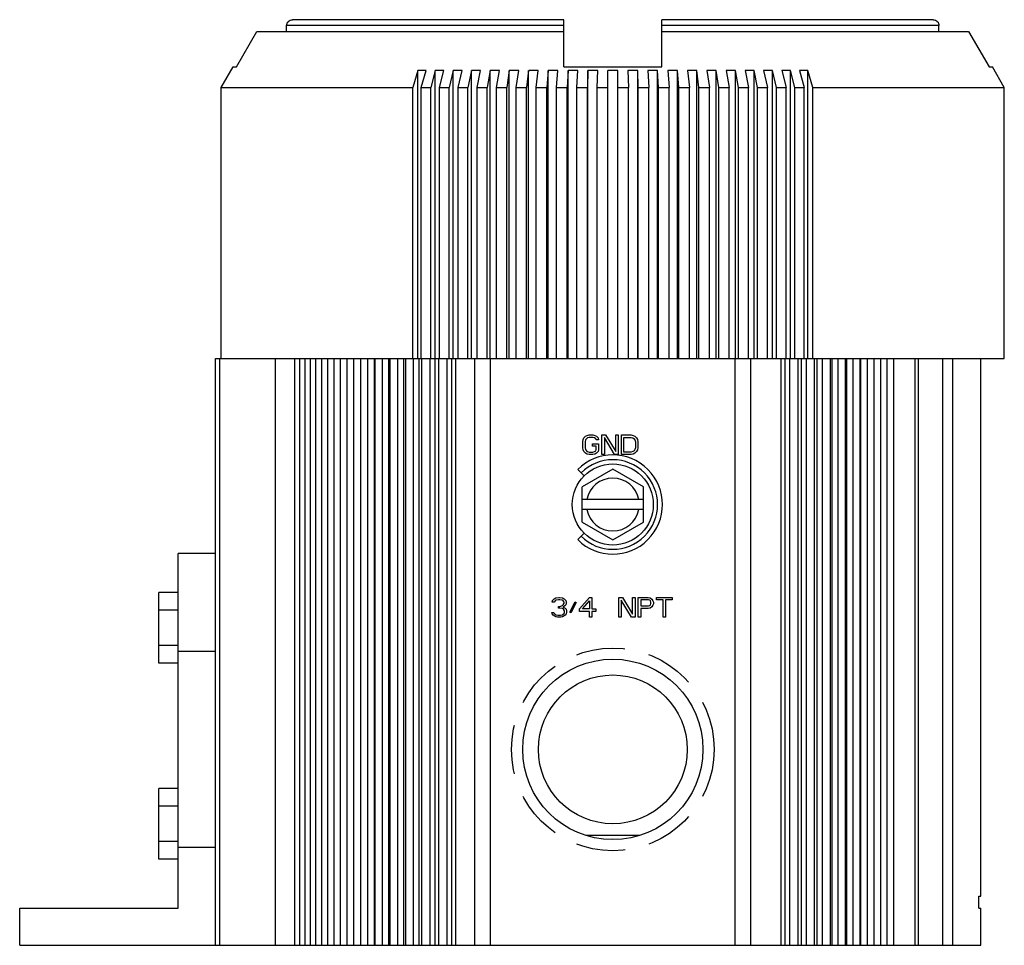
# Model space of a CAD drawing. Extents: x -14.8 to 66.3, y 0.8 to 22.3.
# Drawn here: x 33.6 to 38.7, y 2.7 to 7.4 of the extents above; entities that cross this region are included whole.
import ezdxf

# ---------------------------------------------------------------- set-up
doc = ezdxf.new("R2010")
doc.units = 0
doc.header["$MEASUREMENT"] = 0
doc.linetypes.add('HIDDEN', pattern=[0.375, 0.25, -0.125])
doc.layers.add('PART', color=1, linetype='CONTINUOUS')

msp = doc.modelspace()

# ---------------------------------------------------------------- linework, layer by layer
at = {"layer": 'PART', "linetype": 'Continuous'}
for p, q in [((36.4119, 7.4002), (35.0259, 7.4002)), ((36.4119, 7.1602), (36.4119, 7.4002)), ((36.9119, 7.1602), (36.9119, 7.4002)), ((38.2979, 7.4002), (36.9119, 7.4002)), ((34.9955, 7.3402), (34.9955, 7.3702)), ((36.4119, 7.3702), (34.9955, 7.3702)), ((38.3282, 7.3702), (36.9119, 7.3702)), ((38.3282, 7.3402), (38.3282, 7.3702)), ((34.7392, 7.1602), (34.844, 7.3402)), ((34.844, 7.3402), (36.4119, 7.3402)), ((36.9119, 7.3402), (38.4798, 7.3402)), ((38.4798, 7.3402), (38.5846, 7.1602)), ((34.6619, 7.0544), (34.723, 7.1602)), ((34.723, 7.1602), (34.7392, 7.1602)), ((36.4119, 7.1602), (36.9119, 7.1602)), ((38.5846, 7.1602), (38.6008, 7.1602)), ((38.6619, 7.0544), (38.6008, 7.1602)), ((35.6652, 7.1407), (35.6403, 7.0544)), ((35.6652, 5.6702), (35.6652, 7.1407)), ((35.6836, 7.0544), (35.7085, 7.1407)), ((35.7543, 7.1407), (35.7317, 7.0544)), ((35.7543, 5.6702), (35.7543, 7.1407)), ((35.7763, 7.0544), (35.7989, 7.1407)), ((35.8459, 7.1407), (35.8257, 7.0544)), ((35.8459, 5.6702), (35.8459, 7.1407)), ((35.8713, 7.0544), (35.8916, 7.1407)), ((35.9397, 7.1407), (35.9219, 7.0544)), ((35.9397, 5.6702), (35.9397, 7.1407)), ((35.9686, 7.0544), (35.9864, 7.1407)), ((36.0355, 7.1407), (36.0201, 7.0544)), ((36.0355, 5.6702), (36.0355, 7.1407)), ((36.0677, 7.0544), (36.0831, 7.1407)), ((36.1331, 7.1407), (36.1202, 7.0544)), ((36.1331, 5.6702), (36.1331, 7.1407)), ((36.1684, 7.0544), (36.1813, 7.1407)), ((36.232, 7.1407), (36.2217, 7.0544)), ((36.232, 5.6702), (36.232, 7.1407)), ((36.2706, 7.0544), (36.2809, 7.1407)), ((36.3322, 7.1407), (36.3244, 7.0544)), ((36.3322, 5.6702), (36.3322, 7.1407)), ((36.3737, 7.0544), (36.3815, 7.1407)), ((36.4332, 7.1407), (36.428, 7.0544)), ((36.4332, 5.6702), (36.4332, 7.1407)), ((36.4777, 7.0544), (36.4829, 7.1407)), ((36.5349, 7.1407), (36.5323, 7.0544)), ((36.5349, 5.6702), (36.5349, 7.1407)), ((36.5822, 7.0544), (36.5848, 7.1407)), ((36.6369, 5.6702), (36.6369, 7.1407)), ((36.6869, 5.6702), (36.6869, 7.1407)), ((36.739, 7.1407), (36.7416, 7.0544)), ((36.7889, 5.6702), (36.7889, 7.1407)), ((36.7915, 7.0544), (36.7889, 7.1407)), ((36.8409, 7.1407), (36.8461, 7.0544)), ((36.8906, 5.6702), (36.8906, 7.1407)), ((36.8958, 7.0544), (36.8906, 7.1407)), ((36.9423, 7.1407), (36.9501, 7.0544)), ((36.9916, 5.6702), (36.9916, 7.1407)), ((36.9994, 7.0544), (36.9916, 7.1407)), ((37.0429, 7.1407), (37.0532, 7.0544)), ((37.0918, 5.6702), (37.0918, 7.1407)), ((37.1021, 7.0544), (37.0918, 7.1407)), ((37.1424, 7.1407), (37.1553, 7.0544)), ((37.1907, 5.6702), (37.1907, 7.1407)), ((37.2036, 7.0544), (37.1907, 7.1407)), ((37.2407, 7.1407), (37.2561, 7.0544)), ((37.2883, 5.6702), (37.2883, 7.1407)), ((37.3037, 7.0544), (37.2883, 7.1407)), ((37.3374, 7.1407), (37.3552, 7.0544)), ((37.3841, 5.6702), (37.3841, 7.1407)), ((37.4019, 7.0544), (37.3841, 7.1407)), ((37.4322, 7.1407), (37.4525, 7.0544)), ((37.4779, 5.6702), (37.4779, 7.1407)), ((37.4981, 7.0544), (37.4779, 7.1407)), ((37.5249, 7.1407), (37.5475, 7.0544)), ((37.5695, 5.6702), (37.5695, 7.1407)), ((37.5921, 7.0544), (37.5695, 7.1407)), ((37.6152, 7.1407), (37.6402, 7.0544)), ((37.6585, 5.6702), (37.6585, 7.1407)), ((37.6835, 7.0544), (37.6585, 7.1407)), ((34.6619, 5.6702), (34.6619, 7.0544)), ((34.6619, 7.0544), (35.6403, 7.0544)), ((35.6403, 5.6702), (35.6403, 7.0544)), ((35.6836, 5.6702), (35.6836, 7.0544)), ((35.6836, 7.0544), (35.7317, 7.0544)), ((35.7317, 5.6702), (35.7317, 7.0544)), ((35.7763, 5.6702), (35.7763, 7.0544)), ((35.7763, 7.0544), (35.8257, 7.0544)), ((35.8257, 5.6702), (35.8257, 7.0544)), ((35.8713, 5.6702), (35.8713, 7.0544)), ((35.8713, 7.0544), (35.9219, 7.0544)), ((35.9219, 5.6702), (35.9219, 7.0544)), ((35.9686, 5.6702), (35.9686, 7.0544)), ((35.9686, 7.0544), (36.0201, 7.0544)), ((36.0201, 5.6702), (36.0201, 7.0544)), ((36.0677, 5.6702), (36.0677, 7.0544)), ((36.0677, 7.0544), (36.1202, 7.0544)), ((36.1202, 5.6702), (36.1202, 7.0544)), ((36.1684, 5.6702), (36.1684, 7.0544)), ((36.1684, 7.0544), (36.2217, 7.0544)), ((36.2217, 5.6702), (36.2217, 7.0544)), ((36.2706, 5.6702), (36.2706, 7.0544)), ((36.2706, 7.0544), (36.3244, 7.0544)), ((36.3244, 5.6702), (36.3244, 7.0544)), ((36.3737, 5.6702), (36.3737, 7.0544)), ((36.3737, 7.0544), (36.428, 7.0544)), ((36.428, 5.6702), (36.428, 7.0544)), ((36.4777, 5.6702), (36.4777, 7.0544)), ((36.4777, 7.0544), (36.5323, 7.0544)), ((36.5323, 5.6702), (36.5323, 7.0544)), ((36.5822, 5.6702), (36.5822, 7.0544)), ((36.5822, 7.0544), (36.6369, 7.0544)), ((36.6869, 7.0544), (36.7416, 7.0544)), ((36.7416, 5.6702), (36.7416, 7.0544)), ((36.7915, 5.6702), (36.7915, 7.0544)), ((36.7915, 7.0544), (36.8461, 7.0544)), ((36.8461, 5.6702), (36.8461, 7.0544)), ((36.8958, 5.6702), (36.8958, 7.0544)), ((36.8958, 7.0544), (36.9501, 7.0544)), ((36.9501, 5.6702), (36.9501, 7.0544)), ((36.9994, 5.6702), (36.9994, 7.0544)), ((36.9994, 7.0544), (37.0532, 7.0544)), ((37.0532, 5.6702), (37.0532, 7.0544)), ((37.1021, 5.6702), (37.1021, 7.0544)), ((37.1021, 7.0544), (37.1553, 7.0544)), ((37.1553, 5.6702), (37.1553, 7.0544)), ((37.2036, 5.6702), (37.2036, 7.0544)), ((37.2036, 7.0544), (37.2561, 7.0544)), ((37.2561, 5.6702), (37.2561, 7.0544)), ((37.3037, 5.6702), (37.3037, 7.0544)), ((37.3037, 7.0544), (37.3552, 7.0544)), ((37.3552, 5.6702), (37.3552, 7.0544)), ((37.4019, 5.6702), (37.4019, 7.0544)), ((37.4019, 7.0544), (37.4525, 7.0544)), ((37.4525, 5.6702), (37.4525, 7.0544)), ((37.4981, 5.6702), (37.4981, 7.0544)), ((37.4981, 7.0544), (37.5475, 7.0544)), ((37.5475, 5.6702), (37.5475, 7.0544)), ((37.5921, 5.6702), (37.5921, 7.0544)), ((37.5921, 7.0544), (37.6402, 7.0544)), ((37.6402, 5.6702), (37.6402, 7.0544)), ((37.6835, 5.6702), (37.6835, 7.0544)), ((37.6835, 7.0544), (38.6619, 7.0544)), ((38.6619, 5.6702), (38.6619, 7.0544)), ((34.6319, 2.6752), (34.6319, 5.6702)), ((34.6319, 5.6702), (38.6619, 5.6702)), ((34.6519, 5.6702), (34.6519, 2.6752)), ((34.938, 2.6752), (34.938, 5.6702)), ((35.0377, 2.6752), (35.0377, 5.6702)), ((35.0634, 2.6752), (35.0634, 5.6702)), ((35.0895, 2.6752), (35.0895, 5.6702)), ((35.1174, 2.6752), (35.1174, 5.6702)), ((35.1456, 2.6752), (35.1456, 5.6702)), ((35.1756, 2.6752), (35.1756, 5.6702)), ((35.2058, 2.6752), (35.2058, 5.6702)), ((35.2379, 2.6752), (35.2379, 5.6702)), ((35.27, 2.6752), (35.27, 5.6702)), ((35.3041, 2.6752), (35.3041, 5.6702)), ((35.3381, 2.6752), (35.3381, 5.6702)), ((35.3727, 5.6702), (35.3727, 2.6752)), ((35.374, 2.6752), (35.374, 5.6702)), ((35.4097, 2.6752), (35.4097, 5.6702)), ((35.4424, 5.6702), (35.4424, 2.6752)), ((35.4475, 2.6752), (35.4475, 5.6702)), ((35.4849, 2.6752), (35.4849, 5.6702)), ((35.5155, 5.6702), (35.5155, 2.6752)), ((35.5243, 2.6752), (35.5243, 5.6702)), ((35.5632, 2.6752), (35.5632, 5.6702)), ((35.5918, 5.6702), (35.5918, 2.6752)), ((35.6041, 2.6752), (35.6041, 5.6702)), ((35.6445, 2.6752), (35.6445, 5.6702)), ((35.6709, 5.6702), (35.6709, 2.6752)), ((35.6869, 2.6752), (35.6869, 5.6702)), ((35.7287, 2.6752), (35.7287, 5.6702)), ((35.7528, 5.6702), (35.7528, 2.6752)), ((35.7724, 2.6752), (35.7724, 5.6702)), ((35.8154, 2.6752), (35.8154, 5.6702)), ((35.8372, 5.6702), (35.8372, 2.6752)), ((35.8603, 2.6752), (35.8603, 5.6702)), ((35.9569, 2.6752), (35.9569, 5.6702)), ((36.0369, 2.6752), (36.0369, 5.6702)), ((37.2869, 2.6752), (37.2869, 5.6702)), ((37.3669, 2.6752), (37.3669, 5.6702)), ((37.5224, 2.6752), (37.5224, 5.6702)), ((37.5431, 2.6752), (37.5431, 5.6702)), ((37.5665, 2.6752), (37.5665, 5.6702)), ((37.6087, 2.6752), (37.6087, 5.6702)), ((37.6258, 2.6752), (37.6258, 5.6702)), ((37.6515, 2.6752), (37.6515, 5.6702)), ((37.6924, 2.6752), (37.6924, 5.6702)), ((37.7059, 2.6752), (37.7059, 5.6702)), ((37.7338, 2.6752), (37.7338, 5.6702)), ((37.7732, 2.6752), (37.7732, 5.6702)), ((37.7832, 2.6752), (37.7832, 5.6702)), ((37.8132, 2.6752), (37.8132, 5.6702)), ((37.8511, 2.6752), (37.8511, 5.6702)), ((37.8574, 2.6752), (37.8574, 5.6702)), ((37.8894, 2.6752), (37.8894, 5.6702)), ((37.9257, 2.6752), (37.9257, 5.6702)), ((37.9282, 2.6752), (37.9282, 5.6702)), ((37.9622, 2.6752), (37.9622, 5.6702)), ((37.9968, 2.6752), (37.9968, 5.6702)), ((38.0315, 2.6752), (38.0315, 5.6702)), ((38.0642, 2.6752), (38.0642, 5.6702)), ((38.097, 2.6752), (38.097, 5.6702)), ((38.2069, 2.6752), (38.2069, 5.6702)), ((38.2236, 2.6752), (38.2236, 5.6702)), ((38.347, 2.6752), (38.347, 5.6702)), ((38.3997, 2.6752), (38.3997, 5.6702)), ((38.5419, 2.9252), (38.5419, 5.6702)), ((36.5084, 5.2461), (36.5105, 5.2568)), ((36.5084, 5.2142), (36.5084, 5.2461)), ((36.5105, 5.2568), (36.5146, 5.2653)), ((36.5146, 5.2653), (36.523, 5.2738)), ((36.523, 5.2547), (36.5209, 5.2461)), ((36.5209, 5.2461), (36.5209, 5.2142)), ((36.523, 5.2738), (36.5313, 5.2781)), ((36.5271, 5.261), (36.523, 5.2547)), ((36.5334, 5.2653), (36.5271, 5.261)), ((36.5313, 5.2781), (36.5417, 5.2802)), ((36.5417, 5.2674), (36.5334, 5.2653)), ((36.5417, 5.2802), (36.5605, 5.2802)), ((36.5605, 5.2674), (36.5417, 5.2674)), ((36.5584, 5.2355), (36.5896, 5.2355)), ((36.5584, 5.2227), (36.5584, 5.2355)), ((36.5605, 5.2802), (36.5709, 5.2781)), ((36.5688, 5.2653), (36.5605, 5.2674)), ((36.5751, 5.261), (36.5688, 5.2653)), ((36.5709, 5.2781), (36.5792, 5.2738)), ((36.5771, 5.2547), (36.5751, 5.261)), ((36.5896, 5.2547), (36.5771, 5.2547)), ((36.5792, 5.2738), (36.5876, 5.2653)), ((36.5876, 5.2653), (36.5896, 5.2547)), ((36.5896, 5.2355), (36.5896, 5.2036)), ((36.6063, 5.2802), (36.6251, 5.2802)), ((36.6063, 5.1802), (36.6063, 5.2802)), ((36.6188, 5.2674), (36.6188, 5.1802)), ((36.6709, 5.1802), (36.6188, 5.2674)), ((36.6251, 5.2802), (36.6771, 5.1951)), ((36.6771, 5.2802), (36.6896, 5.2802)), ((36.6771, 5.1951), (36.6771, 5.2802)), ((36.6896, 5.2802), (36.6896, 5.1802)), ((36.7063, 5.2802), (36.7563, 5.2802)), ((36.7063, 5.1802), (36.7063, 5.2802)), ((36.7188, 5.2674), (36.7563, 5.2674)), ((36.7188, 5.1929), (36.7188, 5.2674)), ((36.7563, 5.2802), (36.7667, 5.2781)), ((36.7563, 5.2674), (36.7646, 5.2653)), ((36.7646, 5.2653), (36.7709, 5.261)), ((36.7667, 5.2781), (36.7751, 5.2738)), ((36.7709, 5.261), (36.7751, 5.2547)), ((36.7751, 5.2738), (36.7834, 5.2653)), ((36.7751, 5.2547), (36.7771, 5.2461)), ((36.7771, 5.2461), (36.7771, 5.2142)), ((36.7834, 5.2653), (36.7876, 5.2568)), ((36.7876, 5.2568), (36.7896, 5.2461)), ((36.7896, 5.2461), (36.7896, 5.2142)), ((36.5105, 5.2036), (36.5084, 5.2142)), ((36.5146, 5.1951), (36.5105, 5.2036)), ((36.523, 5.1866), (36.5146, 5.1951)), ((36.5209, 5.2142), (36.523, 5.2057)), ((36.523, 5.2057), (36.5271, 5.1993)), ((36.5313, 5.1823), (36.523, 5.1866)), ((36.5271, 5.1993), (36.5334, 5.1951)), ((36.5417, 5.1802), (36.5313, 5.1823)), ((36.5334, 5.1951), (36.5417, 5.1929)), ((36.5417, 5.1929), (36.5605, 5.1929)), ((36.5771, 5.2227), (36.5584, 5.2227)), ((36.5605, 5.1929), (36.5688, 5.1951)), ((36.5709, 5.1823), (36.5605, 5.1802)), ((36.5688, 5.1951), (36.5751, 5.1993)), ((36.5792, 5.1866), (36.5709, 5.1823)), ((36.5751, 5.1993), (36.5771, 5.2057)), ((36.5771, 5.2057), (36.5771, 5.2227)), ((36.5876, 5.1951), (36.5792, 5.1866)), ((36.5896, 5.2036), (36.5876, 5.1951)), ((36.7563, 5.1929), (36.7188, 5.1929)), ((36.7646, 5.1951), (36.7563, 5.1929)), ((36.7667, 5.1823), (36.7563, 5.1802)), ((36.7709, 5.1993), (36.7646, 5.1951)), ((36.7751, 5.1866), (36.7667, 5.1823)), ((36.7751, 5.2057), (36.7709, 5.1993)), ((36.7771, 5.2142), (36.7751, 5.2057)), ((36.7834, 5.1951), (36.7751, 5.1866)), ((36.7876, 5.2036), (36.7834, 5.1951)), ((36.7896, 5.2142), (36.7876, 5.2036)), ((36.5605, 5.1802), (36.5417, 5.1802)), ((36.6188, 5.1802), (36.6063, 5.1802)), ((36.6896, 5.1802), (36.6709, 5.1802)), ((36.7563, 5.1802), (36.7063, 5.1802)), ((36.4826, 5.1044), (36.5155, 5.0716)), ((36.6619, 5.1053), (36.5059, 5.0152)), ((36.8179, 5.0152), (36.6619, 5.1053)), ((36.5059, 4.8351), (36.5059, 5.0152)), ((36.8179, 4.8351), (36.8179, 5.0152)), ((36.8179, 4.9502), (36.5059, 4.9502)), ((36.8179, 4.9002), (36.5059, 4.9002)), ((36.5059, 4.8351), (36.6619, 4.745)), ((36.6619, 4.745), (36.8179, 4.8351)), ((36.4826, 4.7459), (36.5155, 4.7788)), ((34.4419, 2.8652), (34.4419, 4.6752)), ((34.6319, 4.6752), (34.4419, 4.6752)), ((34.3419, 4.115), (34.3419, 4.4753)), ((34.4419, 4.4753), (34.3419, 4.4753)), ((36.3525, 4.4268), (36.3546, 4.4353)), ((36.3629, 4.4268), (36.3525, 4.4268)), ((36.3546, 4.4353), (36.3629, 4.4438)), ((36.3629, 4.4438), (36.3712, 4.4481)), ((36.3671, 4.4332), (36.3629, 4.4268)), ((36.3733, 4.4374), (36.3671, 4.4332)), ((36.3712, 4.4481), (36.3858, 4.4502)), ((36.3837, 4.4395), (36.3733, 4.4374)), ((36.3921, 4.4395), (36.3837, 4.4395)), ((36.3858, 4.4502), (36.39, 4.4502)), ((36.39, 4.4502), (36.4046, 4.4481)), ((36.4025, 4.4374), (36.3921, 4.4395)), ((36.4087, 4.4332), (36.4025, 4.4374)), ((36.4046, 4.4481), (36.4129, 4.4438)), ((36.4129, 4.4268), (36.4087, 4.4332)), ((36.4129, 4.4438), (36.4212, 4.4353)), ((36.4129, 4.4225), (36.4129, 4.4268)), ((36.4212, 4.4353), (36.4233, 4.4268)), ((36.4233, 4.4268), (36.4233, 4.4225)), ((36.4421, 4.3757), (36.4691, 4.4289)), ((36.4691, 4.4289), (36.4754, 4.4247)), ((36.4921, 4.3927), (36.5421, 4.4502)), ((36.5066, 4.3927), (36.5421, 4.4332)), ((36.5421, 4.4502), (36.5546, 4.4502)), ((36.5421, 4.4332), (36.5421, 4.3927)), ((36.5546, 4.4502), (36.5546, 4.3927)), ((36.6921, 4.4502), (36.7108, 4.4502)), ((36.6921, 4.3502), (36.6921, 4.4502)), ((36.7566, 4.3502), (36.7046, 4.4374)), ((36.7046, 4.4374), (36.7046, 4.3502)), ((36.7108, 4.4502), (36.7629, 4.3651)), ((36.7629, 4.4502), (36.7754, 4.4502)), ((36.7629, 4.3651), (36.7629, 4.4502)), ((36.7754, 4.4502), (36.7754, 4.3502)), ((36.7921, 4.4502), (36.8421, 4.4502)), ((36.7921, 4.3502), (36.7921, 4.4502)), ((36.8441, 4.4395), (36.8046, 4.4395)), ((36.8046, 4.4395), (36.8046, 4.4076)), ((36.8421, 4.4502), (36.8525, 4.4481)), ((36.8504, 4.4374), (36.8441, 4.4395)), ((36.8546, 4.4332), (36.8504, 4.4374)), ((36.8525, 4.4481), (36.8608, 4.4417)), ((36.8566, 4.4268), (36.8546, 4.4332)), ((36.8566, 4.4204), (36.8566, 4.4268)), ((36.8608, 4.4417), (36.8671, 4.4332)), ((36.8671, 4.4332), (36.8691, 4.4268)), ((36.8691, 4.4268), (36.8691, 4.4183)), ((36.8858, 4.4502), (36.965, 4.4502)), ((36.8858, 4.4395), (36.8858, 4.4502)), ((36.9191, 4.4395), (36.8858, 4.4395)), ((36.9191, 4.3502), (36.9191, 4.4395)), ((36.965, 4.4395), (36.9316, 4.4395)), ((36.9316, 4.4395), (36.9316, 4.3502)), ((36.965, 4.4502), (36.965, 4.4395)), ((34.4419, 4.3852), (34.3419, 4.3852)), ((36.3837, 4.4055), (36.3921, 4.4055)), ((36.3837, 4.397), (36.3837, 4.4055)), ((36.3921, 4.397), (36.3837, 4.397)), ((36.3921, 4.4055), (36.4046, 4.4098)), ((36.4046, 4.3949), (36.3921, 4.397)), ((36.4046, 4.4098), (36.4087, 4.414)), ((36.4108, 4.3906), (36.4046, 4.3949)), ((36.4087, 4.414), (36.4129, 4.4225)), ((36.4171, 4.4076), (36.4087, 4.4012)), ((36.4087, 4.4012), (36.4191, 4.397)), ((36.415, 4.3821), (36.4108, 4.3906)), ((36.415, 4.3736), (36.415, 4.3821)), ((36.4212, 4.414), (36.4171, 4.4076)), ((36.4191, 4.397), (36.4233, 4.3906)), ((36.4233, 4.4225), (36.4212, 4.414)), ((36.4233, 4.3906), (36.4254, 4.3821)), ((36.4254, 4.3821), (36.4254, 4.3736)), ((36.4754, 4.4247), (36.4483, 4.3715)), ((36.4921, 4.38), (36.4921, 4.3927)), ((36.5421, 4.38), (36.4921, 4.38)), ((36.5421, 4.3927), (36.5066, 4.3927)), ((36.5421, 4.3502), (36.5421, 4.38)), ((36.5546, 4.3927), (36.5754, 4.3927)), ((36.5754, 4.38), (36.5546, 4.38)), ((36.5546, 4.38), (36.5546, 4.3502)), ((36.5754, 4.3927), (36.5754, 4.38)), ((36.8046, 4.4076), (36.8441, 4.4076)), ((36.8421, 4.3949), (36.8046, 4.3949)), ((36.8046, 4.3949), (36.8046, 4.3502)), ((36.8525, 4.397), (36.8421, 4.3949)), ((36.8441, 4.4076), (36.8504, 4.4098)), ((36.8504, 4.4098), (36.8546, 4.414)), ((36.8608, 4.4034), (36.8525, 4.397)), ((36.8546, 4.414), (36.8566, 4.4204)), ((36.8671, 4.4119), (36.8608, 4.4034)), ((36.8691, 4.4183), (36.8671, 4.4119)), ((36.3504, 4.3736), (36.3608, 4.3736)), ((36.3525, 4.3672), (36.3504, 4.3736)), ((36.3566, 4.3608), (36.3525, 4.3672)), ((36.3629, 4.3566), (36.3566, 4.3608)), ((36.3608, 4.3736), (36.3629, 4.3693)), ((36.3629, 4.3693), (36.3671, 4.3651)), ((36.3712, 4.3523), (36.3629, 4.3566)), ((36.3671, 4.3651), (36.3712, 4.3629)), ((36.3712, 4.3629), (36.3816, 4.3608)), ((36.3796, 4.3502), (36.3712, 4.3523)), ((36.3962, 4.3502), (36.3796, 4.3502)), ((36.3816, 4.3608), (36.3941, 4.3608)), ((36.3941, 4.3608), (36.4046, 4.3629)), ((36.4046, 4.3523), (36.3962, 4.3502)), ((36.4046, 4.3629), (36.4087, 4.3651)), ((36.4129, 4.3566), (36.4046, 4.3523)), ((36.4087, 4.3651), (36.4129, 4.3693)), ((36.4129, 4.3693), (36.415, 4.3736)), ((36.4191, 4.3608), (36.4129, 4.3566)), ((36.4233, 4.3672), (36.4191, 4.3608)), ((36.4254, 4.3736), (36.4233, 4.3672)), ((36.4483, 4.3715), (36.4421, 4.3757)), ((36.5546, 4.3502), (36.5421, 4.3502)), ((36.7046, 4.3502), (36.6921, 4.3502)), ((36.7754, 4.3502), (36.7566, 4.3502)), ((36.8046, 4.3502), (36.7921, 4.3502)), ((36.9316, 4.3502), (36.9191, 4.3502)), ((34.4419, 4.2051), (34.3419, 4.2051)), ((34.6319, 4.1752), (34.4419, 4.1752)), ((34.4419, 4.115), (34.3419, 4.115)), ((34.3419, 3.115), (34.3419, 3.4753)), ((34.4419, 3.4753), (34.3419, 3.4753)), ((34.4419, 3.3852), (34.3419, 3.3852)), ((36.7966, 3.2352), (36.5272, 3.2352)), ((34.4419, 3.2051), (34.3419, 3.2051)), ((34.6319, 3.1752), (34.4419, 3.1752)), ((34.4419, 3.115), (34.3419, 3.115)), ((38.532, 2.9252), (38.5419, 2.9252)), ((38.532, 2.8652), (38.532, 2.9252)), ((33.6319, 2.6752), (33.6319, 2.8652)), ((33.6319, 2.8652), (34.4419, 2.8652)), ((38.532, 2.8652), (38.5419, 2.8652)), ((38.5419, 2.6752), (38.5419, 2.8652)), ((33.6319, 2.6752), (35.3727, 2.6752)), ((35.374, 2.6752), (38.5419, 2.6752))]:
    msp.add_line(p, q, dxfattribs=at)
for centre, radius in [((36.6619, 4.9252), 0.207), ((36.6619, 3.6752), 0.4605), ((36.6619, 3.6752), 0.38)]:
    msp.add_circle(centre, radius, dxfattribs=at)
at = {"layer": 'PART', "linetype": 'HIDDEN'}
msp.add_circle((36.6619, 3.6752), 0.5175, dxfattribs=at)
at = {"layer": 'PART', "linetype": 'Continuous'}
for centre, radius, start, end in [((35.6869, 6.2964), 0.8445, 88.531, 91.469), ((35.7766, 6.247), 0.894, 88.5722, 91.4278), ((35.8688, 6.2012), 0.9398, 88.6074, 91.3926), ((35.9631, 6.1596), 0.9814, 88.6373, 91.3627), ((36.0593, 6.1225), 1.0185, 88.6623, 91.3377), ((36.1572, 6.0904), 1.0506, 88.6829, 91.3171), ((36.2565, 6.0636), 1.0773, 88.6994, 91.3006), ((36.3569, 6.0425), 1.0985, 88.712, 91.288), ((36.4581, 6.0273), 1.1137, 88.7208, 91.2792), ((36.5598, 6.0181), 1.1229, 88.7261, 91.2739), ((36.6619, 6.015), 1.126, 88.7278, 91.2722), ((36.764, 6.0181), 1.1229, 88.7261, 91.2739), ((36.8657, 6.0273), 1.1137, 88.7208, 91.2792), ((36.9669, 6.0425), 1.0985, 88.712, 91.288), ((37.0673, 6.0636), 1.0773, 88.6994, 91.3006), ((37.1666, 6.0904), 1.0506, 88.6829, 91.3171), ((37.2645, 6.1225), 1.0185, 88.6623, 91.3377), ((37.3607, 6.1596), 0.9814, 88.6373, 91.3627), ((37.455, 6.2012), 0.9398, 88.6074, 91.3926), ((37.5472, 6.247), 0.894, 88.5722, 91.4278), ((37.6369, 6.2964), 0.8445, 88.531, 91.469), ((36.6619, 4.9252), 0.2535, 225, 135), ((36.6619, 4.9252), 0.2285, 225, 135), ((36.6619, 4.9252), 0.135, 10.6719, 169.3281), ((36.6619, 4.9252), 0.135, 190.6719, 349.3281)]:
    msp.add_arc(centre, radius, start, end, dxfattribs=at)
for points, start_tangent, end_tangent in [([(34.9955, 7.3702), (34.9978, 7.3816), (35.0044, 7.3914), (35.0142, 7.3979), (35.0259, 7.4002)], (0, 1), (1, 0)), ([(38.2979, 7.4002), (38.3096, 7.3979), (38.3194, 7.3914), (38.326, 7.3816), (38.3282, 7.3702)], (1, 0), (0, -1))]:
    msp.add_spline(points, degree=3, dxfattribs=dict(at, start_tangent=start_tangent, end_tangent=end_tangent))

doc.saveas('drawing.dxf')
